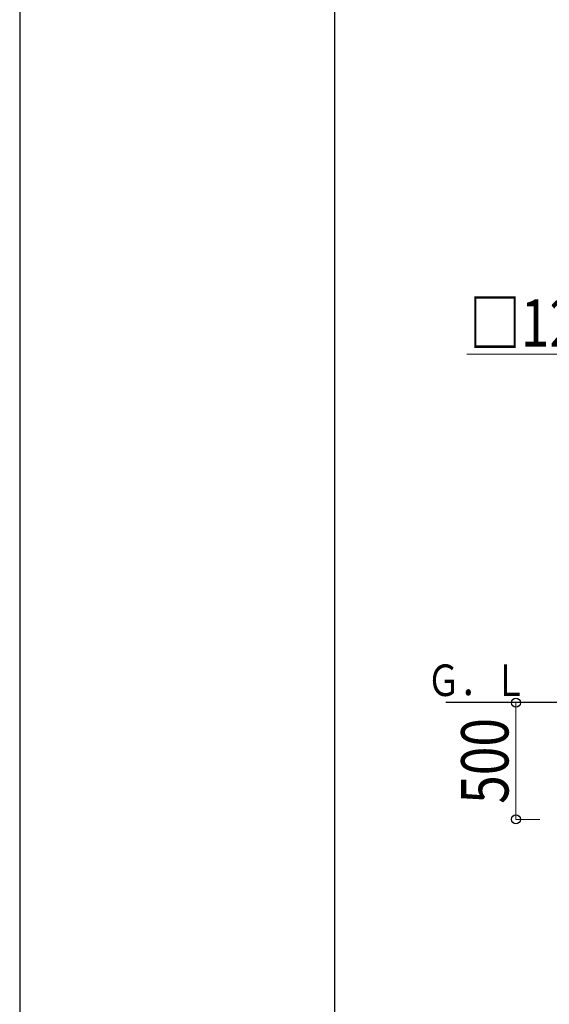
# Model space of a CAD drawing. Units: millimetres. Extents: x 0 to 37845, y 0 to 26730.
# Drawn here: x 0 to 2268, y 3110 to 7329 of the extents above; entities that cross this region are included whole.
import ezdxf

# ---------------------------------------------------------------- set-up
doc = ezdxf.new("R2010")
doc.units = ezdxf.units.MM
for name, color, linetype, lineweight in [('YKK_A1', 4, 'Continuous', 30), ('YKK_D', 6, 'Continuous', 13), ('YKK_ZWAK', 7, 'Continuous', 30)]:
    doc.layers.add(name, color=color, linetype=linetype, lineweight=lineweight)
doc.styles.add('text-b', font='extslim2.shx', dxfattribs={"width": 0.8, "bigfont": 'extfont2.shx'})

msp = doc.modelspace()

# ---------------------------------------------------------------- linework, layer by layer
at = {"layer": 'YKK_A1'}
msp.add_line((2595, 4402.5), (1825, 4402.5), dxfattribs=at)
at = {"layer": 'YKK_D'}
for p, q in [((2595, 5896.2), (1914.5, 5896.2)), ((2227.5, 4402.5), (2124, 4402.5)), ((2125, 3902.5), (2125, 4402.5)), ((2227.5, 3902.5), (2124, 3902.5))]:
    msp.add_line(p, q, dxfattribs=at)
at = {"layer": 'YKK_D', "linetype": 'ByBlock', "lineweight": -2}
for centre in [(2125, 4402.5), (2125, 3902.5)]:
    msp.add_circle(centre, 19.1, dxfattribs=at)
at = {"layer": 'YKK_ZWAK'}
for p, q in [((0, 26730), (0, 0)), ((1350.1, 2002.5), (1350.1, 25852.5))]:
    msp.add_line(p, q, dxfattribs=at)

# ---------------------------------------------------------------- texts
at = {"layer": 'YKK_A1', "style": 'text-b', "width": 0.777066}
msp.add_text('Ｇ．Ｌ', height=135, dxfattribs=at).set_placement((1743.8, 4431))
at = {"layer": 'YKK_D', "style": 'text-b', "width": 0.8}
msp.add_text('□125', height=202.5, dxfattribs=at).set_placement((1924.9, 5928.2))
msp.add_text('500', height=202.5, rotation=90, dxfattribs=at).set_placement((2093, 3968.9))

doc.saveas('drawing.dxf')
